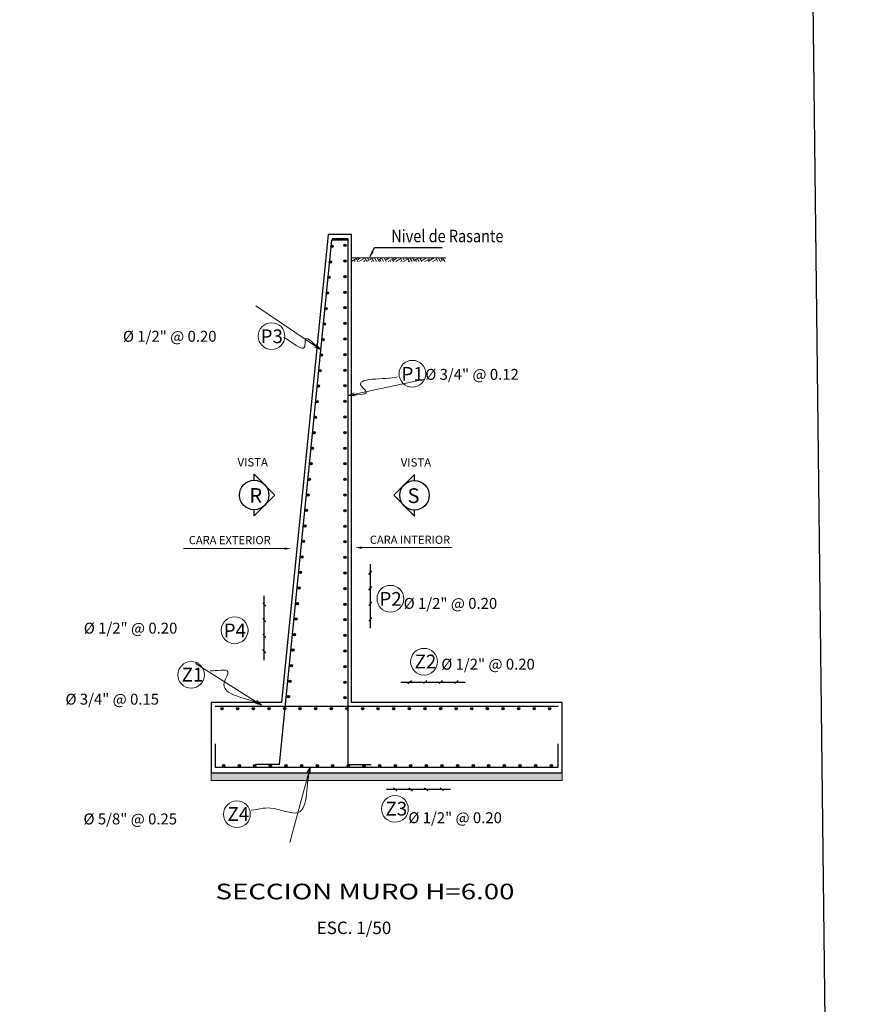
# Model space of a CAD drawing. Units: millimetres. Extents: x 199 to 567, y -20223617 to 2046.
# Drawn here: x 431 to 442, y -20223573 to -20223561 of the extents above; entities that cross this region are included whole.
import ezdxf
from ezdxf.enums import TextEntityAlignment as Align

# ---------------------------------------------------------------- set-up
doc = ezdxf.new("R2010")
doc.units = ezdxf.units.MM
doc.layers.get('0').update_dxf_attribs({"lineweight": 0})
for name, color, linetype in [('1-Acotados', 7, 'Continuous'), ('ACOTADOS', 252, 'Continuous'), ('CIMIENTO', 3, 'Continuous'), ('CORTES-ELEC', 7, 'Continuous'), ('Cotas', 252, 'Continuous'), ('FIERRO', 172, 'Continuous'), ('TEXTO', 7, 'Continuous'), ('TEXTURA', 8, 'Continuous')]:
    doc.layers.add(name, color=color, linetype=linetype)
doc.layers.add('TEXTOS-9', color=7, linetype='Continuous', lineweight=15)
doc.styles.add('80', font='ROMANS.shx', dxfattribs={"width": 0.9, "oblique": 10})
doc.styles.add('ARIAL', font='ARIAL.TTF')
doc.styles.add('ARIAL1', font='ARIAL.TTF')
doc.styles.add('L80_1-25', font='romans.shx', dxfattribs={"height": 0.0475})
doc.styles.add('ROMANS', font='ROMANS.SHX')
doc.styles.add('Titulo', font='stylu.ttf', dxfattribs={"oblique": 10})
doc.dimstyles.new('1-25', dxfattribs={"dimtxt": 0.055, "dimasz": 0.05, "dimexe": 0.05, "dimexo": 0.05, "dimgap": 0.01, "dimtad": 0, "dimtih": 1, "dimtoh": 1, "dimzin": 4, "dimdsep": 46, "dimtxsty": 'Standard', "dimblk": 'OBLIQUE', "dimcen": 0.09, "dimdle": 0.05, "dimclrd": 253, "dimclre": 253, "dimclrt": 51, "dimadec": 0, "dimazin": 0, "dimtfac": 1, "dimtofl": 0, "dimtmove": 1, "dimatfit": 3, "dimldrblk": 'OBLIQUE', "dimfxl": 0.05, "dimtolj": 1, "dimtzin": 0, "dimlwd": 9, "dimlwe": 9, "dimarcsym": 0})
doc.dimstyles.new('H-50', dxfattribs={"dimscale": 0.5, "dimtxt": 0.2, "dimasz": 0.1, "dimexe": 0.0508, "dimexo": 0.1, "dimgap": 0.1, "dimtad": 1, "dimtih": 1, "dimtoh": 1, "dimlfac": -1, "dimzin": 5, "dimdsep": 46, "dimtxsty": '80', "dimblk": 'ARCHTICK', "dimcen": 0.09, "dimclrd": 40, "dimclre": 40, "dimclrt": 7, "dimadec": 0, "dimazin": 0, "dimtfac": 1, "dimtix": 1, "dimtofl": 0, "dimtmove": 2, "dimatfit": 3, "dimfxl": 1, "dimtolj": 1, "dimtzin": 4, "dimarcsym": 0})

# ---------------------------------------------------------------- blocks, each defined once
blk = doc.blocks.new('_Oblique')
at = {"color": 0, "lineweight": -2}
blk.add_line((-0.5, -0.5), (0.5, 0.5), dxfattribs=at)
blk = doc.blocks.new('acero')
at = {"layer": 'FIERRO'}
blk.add_hatch(color=256, dxfattribs=at).paths.add_polyline_path([(-0.015, 0), (-0.015, 0.003, -0.904988), (0.015, 0, -1)])
blk.add_circle((0, 0), 0.015, dxfattribs=at)
blk = doc.blocks.new('RAYA')
at = {"layer": 'Cotas', "color": 7}
for p, q in [((-0.022, 0.22), (0.022, 0.258)), ((-0.111, 0.239), (0.111, 0.239))]:
    blk.add_line(p, q, dxfattribs=at)
blk.add_lwpolyline([(0, -0.015, 0, 0.03, 0), (0, 0.037, 0, 0, 0), (0, 0.267, 0, 0, 0)], format="xyseb", dxfattribs=at)
blk = doc.blocks.new('_ArchTick')
at = {"color": 0, "linetype": 'ByBlock', "const_width": 0.15}
blk.add_lwpolyline([(-0.5, -0.5), (0.5, 0.5)], dxfattribs=at)

msp = doc.modelspace()

# ---------------------------------------------------------------- hatches: boundary and pattern name
at = {"linetype": 'Continuous'}
h = msp.add_hatch(dxfattribs=at)
h.set_pattern_fill('EARTH', color=55, scale=0.315, angle=30, style=0)
h.set_pattern_definition([(30, (-14060.67895, -20233797.58036), (0.02882450055, 0.10757450055), [0.07875, -0.07875]), (30, (-14060.69372, -20233797.55478), (0.02882450055, 0.10757450055), [0.07875, -0.07875]), (30, (-14060.70848, -20233797.52921), (0.02882450055, 0.10757450055), [0.07875, -0.07875]), (120, (-14060.70488, -20233797.51576), (-0.10757450055, 0.02882450055), [0.07875, -0.07875]), (120, (-14060.679306, -20233797.501), (-0.10757450055, 0.02882450055), [0.07875, -0.07875]), (120, (-14060.65373, -20233797.48623), (-0.10757450055, 0.02882450055), [0.07875, -0.07875])])
h.paths.add_polyline_path([(436.4193, -20223563.5747), (435.2123, -20223563.5747), (435.2146, -20223563.6201), (436.4193, -20223563.6201)])
h = msp.add_hatch()
h.set_pattern_fill('AR-CONC', scale=0.001, style=0)
h.set_pattern_definition([(50, (0, 0.64444), (0.182184668996, -0.0159390855389), [0.01905, -0.20955]), (355, (0, 0.64444), (-0.0352428259757, 0.1910566428822), [0.01524, -0.16764]), (100.451, (0.01518, 0.6431), (0.146942501666, 0.1751166878203), [0.01619, -0.17809]), (46.1842, (0, 0.69524), (0.2710790408921, -0.0420423279327), [0.028575, -0.314325]), (96.6356, (0.0226, 0.69173), (0.2374042344662, 0.24742555589), [0.024285, -0.267135]), (351.184, (0, 0.69524), (0.237404605814, 0.2474251178606), [0.02286, -0.25146]), (21, (0.0254, 0.68254), (0.1516148798354, -0.1022655185168), [0.01905, -0.20955]), (326, (0.0254, 0.68254), (0.0618020283476, 0.1841879661223), [0.01524, -0.16764]), (71.4514, (0.03803, 0.67401), (0.2134164907701, 0.081922857716), [0.01619, -0.17809]), (37.5, (0, 0.64444), (0.0030886032506, 0.08455503887315), [0, -0.165608, 0, -0.17018, 0, -0.168275]), (7.5, (0, 0.64444), (0.0668196625103, 0.1001805748181), [0, -0.097028, 0, -0.161798, 0, -0.064135]), (327.5, (-0.05664, 0.64444), (0.13559059516687, -0.00572874399267), [0, -0.0635, 0, -0.19812, 0, -0.26289]), (317.5, (-0.08204, 0.64444), (0.148129181386, 0.0254264910333), [0, -0.08255, 0, -0.131572, 0, -0.18669])])
h.paths.add_polyline_path([(437.9123, -20223570.1747), (433.4123, -20223570.1747), (433.4123, -20223570.2747), (437.9123, -20223570.2747)])

# ---------------------------------------------------------------- linework, layer by layer
at = {"color": 2, "linetype": 'Continuous'}
msp.add_line((435.2123, -20223563.5747), (436.4193, -20223563.5747), dxfattribs=at)
for p, q in [((433.4123, -20223570.1747), (433.4123, -20223570.2747)), ((437.9123, -20223570.1747), (437.9123, -20223570.2747)), ((433.4123, -20223570.2747), (437.9123, -20223570.2747))]:
    msp.add_line(p, q)
at = {"linetype": 'Continuous'}
msp.add_lwpolyline([(434.3491, -20223567.3006), (433.0588, -20223567.3006)], dxfattribs=at)
at = {"color": 7, "linetype": 'Continuous'}
msp.add_lwpolyline([(435.3434, -20223567.2885), (436.5018, -20223567.2885)], dxfattribs=at)
for centre in [(434.1858, -20223564.5766), (435.9921, -20223565.059), (435.7094, -20223567.9436), (433.7125, -20223568.3485), (436.1403, -20223568.7511), (433.1551, -20223568.9195), (435.7673, -20223570.6377), (433.742, -20223570.706)]:
    msp.add_circle(centre, 0.1716)
for points in [[(435.494, -20223563.5014), (435.4418, -20223563.5737), (435.4677, -20223563.4884)], [(435.3434, -20223567.3032), (435.2554, -20223567.2885), (435.3434, -20223567.2738)]]:
    msp.add_solid(points, dxfattribs=at)
at = {"linetype": 'Continuous'}
msp.add_solid([(434.3491, -20223567.2859), (434.4371, -20223567.3006), (434.3491, -20223567.3153)], dxfattribs=at)
at = {"layer": 'CIMIENTO'}
msp.add_lwpolyline([(437.9123, -20223569.2747), (435.2123, -20223569.2747), (435.2123, -20223563.2747), (434.9123, -20223563.2747), (434.3123, -20223569.2747), (433.4123, -20223569.2747), (433.4123, -20223570.1747), (437.9123, -20223570.1747)], close=True, dxfattribs=at)
at = {"layer": 'CORTES-ELEC', "color": 2}
for points in [[(433.9625, -20223566.4254), (433.9625, -20223566.3471), (434.2298, -20223566.6144), (433.9625, -20223566.8817), (433.9625, -20223566.8034)], [(436.0188, -20223566.4284), (436.0188, -20223566.3501), (435.7515, -20223566.6174), (436.0188, -20223566.8847), (436.0188, -20223566.8064)]]:
    msp.add_lwpolyline(points, dxfattribs=at)
for centre in [(433.9625, -20223566.6144), (436.0188, -20223566.6174)]:
    msp.add_circle(centre, 0.189, dxfattribs=at)
at = {"layer": 'FIERRO'}
msp.add_line((437.8623, -20223569.3247), (433.4623, -20223569.3247), dxfattribs=at)
for points in [[(434.9623, -20223563.3247), (435.1623, -20223563.3247), (435.1623, -20223570.0667), (435.4623, -20223570.0667)], [(435.1556, -20223563.3447), (434.9556, -20223563.3447), (434.2834, -20223570.0667), (433.9834, -20223570.0667)], [(433.4623, -20223569.8047), (433.4623, -20223570.1047), (437.8623, -20223570.1047), (437.8623, -20223569.8047)]]:
    msp.add_lwpolyline(points, dxfattribs=at)
at = {"layer": 'TEXTURA', "color": 2}
msp.add_lwpolyline([(393.9894, -20223544.6358), (440.9471, -20223545.047), (441.5924, -20223599.8475), (393.4471, -20223599.8475)], close=True, dxfattribs=at)

# ---------------------------------------------------------------- block references
at = {"layer": '1-Acotados', "xscale": -1, "row_count": 2, "column_count": 4, "row_spacing": 0, "column_spacing": -0.2}
for p, rotation in [((435.2145, -20223568.2097), 270), ((435.7695, -20223570.1471), 180)]:
    msp.add_blockref('RAYA', p, dxfattribs=dict(at, rotation=rotation))
at = {"layer": '1-Acotados', "rotation": 90, "row_count": 2, "column_count": 4, "row_spacing": 0, "column_spacing": 0.2}
msp.add_blockref('RAYA', (434.3324, -20223568.6182), dxfattribs=at)
at = {"layer": '1-Acotados', "row_count": 2, "column_count": 4, "row_spacing": 0, "column_spacing": 0.2}
msp.add_blockref('RAYA', (435.9562, -20223569.2503), dxfattribs=at)
at = {"layer": 'FIERRO', "row_count": 1, "column_count": 30, "row_spacing": 0, "column_spacing": 0.2}
for p, rotation in [((434.4032, -20223569.1996), 84.49999999162492), ((435.1276, -20223569.2133), 90.0000000000065)]:
    msp.add_blockref('acero', p, dxfattribs=dict(at, rotation=rotation))
at = {"layer": 'FIERRO', "row_count": 1, "column_count": 22, "row_spacing": 0, "column_spacing": 0.2}
for p in [(433.5526, -20223569.3549), (433.571, -20223570.083)]:
    msp.add_blockref('acero', p, dxfattribs=at)

# ---------------------------------------------------------------- texts
at = {"color": 7, "style": 'ARIAL1'}
for s, p in [('P3', (434.0459, -20223564.6661)), ('P1', (435.8522, -20223565.1485)), ('P2', (435.5695, -20223568.0332)), ('P4', (433.5726, -20223568.438)), ('Z2', (436.0196, -20223568.8364)), ('Z1', (433.0344, -20223569.0048)), ('Z4', (433.6213, -20223570.7914)), ('Z3', (435.6467, -20223570.7231))]:
    msp.add_text(s, height=0.176, dxfattribs=at).set_placement(p)
at = {"layer": 'CORTES-ELEC', "color": 3, "style": 'ARIAL'}
for s, p in [('R', (433.9017, -20223566.7137)), ('S', (435.9291, -20223566.7167))]:
    msp.add_text(s, height=0.189, dxfattribs=at).set_placement(p)
at = {"layer": 'TEXTO', "style": 'L80_1-25'}
for s, height, p in [('VISTA', 0.10687, (433.9444, -20223566.2074)), ('VISTA', 0.10687, (436.0369, -20223566.2104)), ('CARA EXTERIOR', 0.1045, (433.6501, -20223567.2052)), ('CARA INTERIOR', 0.1045, (435.9607, -20223567.2006))]:
    msp.add_text(s, height=height, dxfattribs=at).set_placement(p, align=Align.MIDDLE)
at = {"layer": 'TEXTOS-9', "style": 'ROMANS', "width": 0.85}
msp.add_text('Nivel de Rasante', height=0.16, dxfattribs=at).set_placement((436.4395, -20223563.3139), align=Align.MIDDLE)
at = {"layer": 'TEXTOS-9'}
for s, p in [(' Ø 1/2" @ 0.20', (432.2383, -20223564.6489)), (' Ø 3/4" @ 0.12', (436.1135, -20223565.1367)), (' Ø 1/2" @ 0.20', (435.8367, -20223568.0733)), (' Ø 1/2" @ 0.20', (431.7362, -20223568.3906)), (' Ø 1/2" @ 0.20', (436.3187, -20223568.8529)), (' Ø 3/4" @ 0.15', (431.5013, -20223569.3014)), (' Ø 5/8" @ 0.25', (431.7324, -20223570.8367)), (' Ø 1/2" @ 0.20', (435.8967, -20223570.8211))]:
    msp.add_text(s, height=0.14, dxfattribs=at).set_placement(p)
at = {"layer": 'TEXTOS-9', "style": 'ARIAL', "width": 1.3}
msp.add_text('%%USECCION MURO H=6.00', height=0.2, dxfattribs=at).set_placement((435.3841, -20223571.7973), align=Align.CENTER)
at = {"layer": 'TEXTOS-9', "insert": (434.7646, -20223572.0829), "char_height": 0.16, "attachment_point": 1, "style": 'Titulo'}
msp.add_mtext('ESC. 1/50', dxfattribs=at)

# ---------------------------------------------------------------- leaders
at = {"layer": 'ACOTADOS', "color": 7}
msp.add_leader([(435.4518, -20223563.5568), (435.5046, -20223563.4388), (436.3711, -20223563.4388)], dimstyle='H-50', override={"dimasz": 0.1, "dimtad": 0, "dimclrd": 7}, dxfattribs=at)
at = {"layer": 'TEXTO', "path_type": 1}
for points, override in [([(434.8137, -20223564.7469), (434.6197, -20223564.6169), (434.6115, -20223564.7099), (434.3412, -20223564.5934)], {"dimasz": 0.08, "dimgap": 0.025, "dimclrd": 7, "dimldrblk": 'Open30'}), ([(435.1715, -20223565.3389), (435.3998, -20223565.2901), (435.3388, -20223565.2195), (435.8017, -20223565.0983)], {"dimasz": 0.08, "dimgap": 0.025, "dimclrd": 7, "dimldrblk": 'Open30'}), ([(434.056, -20223569.3066), (433.5814, -20223569.0073), (433.6258, -20223568.8809), (433.3996, -20223568.8677)], {"dimasz": 0.08, "dimgap": 0.025, "dimclrd": 7, "dimldrblk": 'Open30'}), ([(434.6797, -20223570.1047), (434.5232, -20223570.6855), (434.1738, -20223570.6267), (433.9264, -20223570.6542)], {"dimasz": 0.08, "dimgap": 0.025, "dimldrblk": 'Open30'})]:
    msp.add_leader(points, dimstyle='1-25', override=override, dxfattribs=at)

doc.saveas('drawing.dxf')
